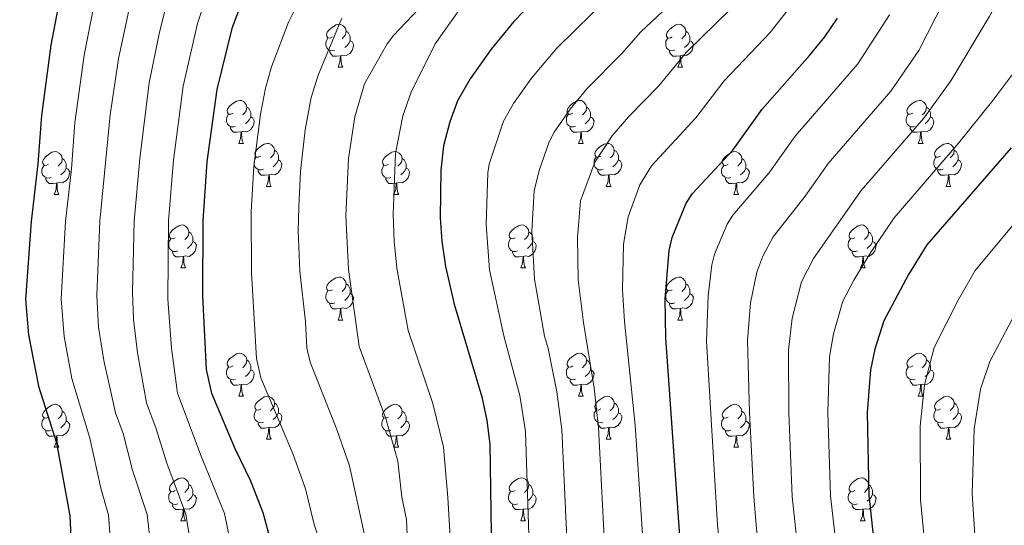
# Model space of a CAD drawing. Extents: x 595605 to 600103, y 786755 to 789789.
# Drawn here: x 599241 to 599470, y 787408 to 787526 of the extents above; entities that cross this region are included whole.
import ezdxf

# ---------------------------------------------------------------- set-up
doc = ezdxf.new("R2010")
doc.units = 0
doc.header["$MEASUREMENT"] = 0
for name, color, linetype in [('Nivel 36', 7, 'Continuous'), ('Nivel 4', 7, 'Continuous'), ('Nivel 5', 7, 'Continuous'), ('Nivel 61', 7, 'Continuous'), ('Nivel 63', 7, 'Continuous')]:
    doc.layers.add(name, color=color, linetype=linetype)

msp = doc.modelspace()

# ---------------------------------------------------------------- linework, layer by layer
at = {"layer": 'Nivel 36', "color": 92, "linetype": 'Continuous', "lineweight": 0, "flags": 128}
for points in [[(599313.605, 787521.505), (599313.075, 787521.24), (599312.545, 787521.295), (599312.28, 787521.665), (599312.225, 787522.09), (599312.385, 787522.61), (599312.865, 787523.205), (599313.5, 787523.735), (599314.4, 787524.32), (599315.145, 787524.48), (599315.57, 787524.425), (599316.1, 787524.11), (599316.63, 787523.525), (599316.79, 787522.885), (599316.68, 787522.035), (599316.255, 787521.505), (599315.835, 787521.08)], [(599392.932, 787521.505), (599392.402, 787521.24), (599391.872, 787521.295), (599391.607, 787521.665), (599391.552, 787522.09), (599391.712, 787522.61), (599392.192, 787523.205), (599392.827, 787523.735), (599393.727, 787524.32), (599394.472, 787524.48), (599394.897, 787524.425), (599395.427, 787524.11), (599395.957, 787523.525), (599396.117, 787522.885), (599396.007, 787522.035), (599395.582, 787521.505), (599395.162, 787521.08)], [(599314.19, 787518.425), (599313.765, 787518.265), (599313.18, 787518.325), (599312.705, 787518.535), (599312.28, 787518.96), (599312.065, 787519.545), (599312.065, 787519.965), (599312.12, 787520.55), (599312.545, 787521.24)], [(599316.79, 787522.885), (599317.265, 787522.57), (599317.58, 787521.93), (599317.74, 787521.61), (599317.74, 787521.03), (599317.74, 787520.605), (599317.37, 787519.915), (599316.95, 787519.435), (599316.47, 787519.015)], [(599393.517, 787518.425), (599393.092, 787518.265), (599392.507, 787518.325), (599392.032, 787518.535), (599391.607, 787518.96), (599391.392, 787519.545), (599391.392, 787519.965), (599391.447, 787520.55), (599391.872, 787521.24)], [(599396.117, 787522.885), (599396.592, 787522.57), (599396.907, 787521.93), (599397.067, 787521.61), (599397.067, 787521.03), (599397.067, 787520.605), (599396.697, 787519.915), (599396.277, 787519.435), (599395.797, 787519.015)], [(599317.74, 787520.605), (599318.195, 787520.355), (599318.54, 787519.74), (599318.43, 787519.015), (599318.22, 787518.375), (599317.635, 787517.635), (599316.84, 787517.155), (599315.99, 787517.26), (599315.56, 787517.13)], [(599397.067, 787520.605), (599397.522, 787520.355), (599397.867, 787519.74), (599397.757, 787519.015), (599397.547, 787518.375), (599396.962, 787517.635), (599396.167, 787517.155), (599395.317, 787517.26), (599394.887, 787517.13)], [(599315.45, 787517.13), (599314.56, 787517.045), (599313.715, 787517.045), (599313.29, 787517.475), (599312.97, 787517.95), (599312.97, 787518.265)], [(599314.905, 787514.445), (599315.34, 787515.605), (599315.45, 787517.13), (599315.56, 787517.13), (599315.595, 787516.545), (599315.63, 787515.86), (599315.7, 787515.245), (599315.815, 787514.845), (599316.03, 787514.445)], [(599394.777, 787517.13), (599393.887, 787517.045), (599393.042, 787517.045), (599392.617, 787517.475), (599392.297, 787517.95), (599392.297, 787518.265)], [(599394.232, 787514.445), (599394.667, 787515.605), (599394.777, 787517.13), (599394.887, 787517.13), (599394.922, 787516.545), (599394.957, 787515.86), (599395.027, 787515.245), (599395.142, 787514.845), (599395.357, 787514.445)], [(599314.905, 787514.445), (599316.03, 787514.445)], [(599394.232, 787514.445), (599395.357, 787514.445)], [(599290.417, 787503.736), (599289.887, 787503.471), (599289.357, 787503.526), (599289.092, 787503.896), (599289.037, 787504.321), (599289.197, 787504.841), (599289.677, 787505.436), (599290.312, 787505.966), (599291.212, 787506.551), (599291.957, 787506.711), (599292.382, 787506.656), (599292.912, 787506.341), (599293.442, 787505.756), (599293.602, 787505.116), (599293.492, 787504.266), (599293.067, 787503.736), (599292.647, 787503.311)], [(599293.602, 787505.116), (599294.077, 787504.801), (599294.392, 787504.161), (599294.552, 787503.841), (599294.552, 787503.261), (599294.552, 787502.836), (599294.182, 787502.146), (599293.762, 787501.666), (599293.282, 787501.246)], [(599369.744, 787503.736), (599369.214, 787503.471), (599368.684, 787503.526), (599368.419, 787503.896), (599368.364, 787504.321), (599368.524, 787504.841), (599369.004, 787505.436), (599369.639, 787505.966), (599370.539, 787506.551), (599371.284, 787506.711), (599371.709, 787506.656), (599372.239, 787506.341), (599372.769, 787505.756), (599372.929, 787505.116), (599372.819, 787504.266), (599372.394, 787503.736), (599371.974, 787503.311)], [(599372.929, 787505.116), (599373.404, 787504.801), (599373.719, 787504.161), (599373.879, 787503.841), (599373.879, 787503.261), (599373.879, 787502.836), (599373.509, 787502.146), (599373.089, 787501.666), (599372.609, 787501.246)], [(599449.071, 787503.736), (599448.541, 787503.471), (599448.011, 787503.526), (599447.746, 787503.896), (599447.691, 787504.321), (599447.851, 787504.841), (599448.331, 787505.436), (599448.966, 787505.966), (599449.866, 787506.551), (599450.611, 787506.711), (599451.036, 787506.656), (599451.566, 787506.341), (599452.096, 787505.756), (599452.256, 787505.116), (599452.146, 787504.266), (599451.721, 787503.736), (599451.301, 787503.311)], [(599452.256, 787505.116), (599452.731, 787504.801), (599453.046, 787504.161), (599453.206, 787503.841), (599453.206, 787503.261), (599453.206, 787502.836), (599452.836, 787502.146), (599452.416, 787501.666), (599451.936, 787501.246)], [(599291.002, 787500.656), (599290.577, 787500.496), (599289.992, 787500.556), (599289.517, 787500.766), (599289.092, 787501.191), (599288.877, 787501.776), (599288.877, 787502.196), (599288.932, 787502.781), (599289.357, 787503.471)], [(599294.552, 787502.836), (599295.007, 787502.586), (599295.352, 787501.971), (599295.242, 787501.246), (599295.032, 787500.606), (599294.447, 787499.866), (599293.652, 787499.386), (599292.802, 787499.491), (599292.372, 787499.361)], [(599370.329, 787500.656), (599369.904, 787500.496), (599369.319, 787500.556), (599368.844, 787500.766), (599368.419, 787501.191), (599368.204, 787501.776), (599368.204, 787502.196), (599368.259, 787502.781), (599368.684, 787503.471)], [(599373.879, 787502.836), (599374.334, 787502.586), (599374.679, 787501.971), (599374.569, 787501.246), (599374.359, 787500.606), (599373.774, 787499.866), (599372.979, 787499.386), (599372.129, 787499.491), (599371.699, 787499.361)], [(599449.656, 787500.656), (599449.231, 787500.496), (599448.646, 787500.556), (599448.171, 787500.766), (599447.746, 787501.191), (599447.531, 787501.776), (599447.531, 787502.196), (599447.586, 787502.781), (599448.011, 787503.471)], [(599453.206, 787502.836), (599453.661, 787502.586), (599454.006, 787501.971), (599453.896, 787501.246), (599453.686, 787500.606), (599453.101, 787499.866), (599452.306, 787499.386), (599451.456, 787499.491), (599451.026, 787499.361)], [(599292.262, 787499.361), (599291.372, 787499.276), (599290.527, 787499.276), (599290.102, 787499.706), (599289.782, 787500.181), (599289.782, 787500.496)], [(599371.589, 787499.361), (599370.699, 787499.276), (599369.854, 787499.276), (599369.429, 787499.706), (599369.109, 787500.181), (599369.109, 787500.496)], [(599450.916, 787499.361), (599450.026, 787499.276), (599449.181, 787499.276), (599448.756, 787499.706), (599448.436, 787500.181), (599448.436, 787500.496)], [(599291.717, 787496.676), (599292.152, 787497.836), (599292.262, 787499.361), (599292.372, 787499.361), (599292.407, 787498.776), (599292.442, 787498.091), (599292.512, 787497.476), (599292.627, 787497.076), (599292.842, 787496.676)], [(599371.044, 787496.676), (599371.479, 787497.836), (599371.589, 787499.361), (599371.699, 787499.361), (599371.734, 787498.776), (599371.769, 787498.091), (599371.839, 787497.476), (599371.954, 787497.076), (599372.169, 787496.676)], [(599450.371, 787496.676), (599450.806, 787497.836), (599450.916, 787499.361), (599451.026, 787499.361), (599451.061, 787498.776), (599451.096, 787498.091), (599451.166, 787497.476), (599451.281, 787497.076), (599451.496, 787496.676)], [(599291.717, 787496.676), (599292.842, 787496.676)], [(599296.892, 787493.701), (599296.362, 787493.436), (599295.832, 787493.491), (599295.567, 787493.861), (599295.512, 787494.286), (599295.672, 787494.806), (599296.152, 787495.401), (599296.787, 787495.931), (599297.687, 787496.516), (599298.432, 787496.676), (599298.857, 787496.621), (599299.387, 787496.306), (599299.917, 787495.721), (599300.077, 787495.081), (599299.967, 787494.231), (599299.542, 787493.701), (599299.122, 787493.276)], [(599371.044, 787496.676), (599372.169, 787496.676)], [(599376.219, 787493.701), (599375.689, 787493.436), (599375.159, 787493.491), (599374.894, 787493.861), (599374.839, 787494.286), (599374.999, 787494.806), (599375.479, 787495.401), (599376.114, 787495.931), (599377.014, 787496.516), (599377.759, 787496.676), (599378.184, 787496.621), (599378.714, 787496.306), (599379.244, 787495.721), (599379.404, 787495.081), (599379.294, 787494.231), (599378.869, 787493.701), (599378.449, 787493.276)], [(599450.371, 787496.676), (599451.496, 787496.676)], [(599455.546, 787493.701), (599455.016, 787493.436), (599454.486, 787493.491), (599454.221, 787493.861), (599454.166, 787494.286), (599454.326, 787494.806), (599454.806, 787495.401), (599455.441, 787495.931), (599456.341, 787496.516), (599457.086, 787496.676), (599457.511, 787496.621), (599458.041, 787496.306), (599458.571, 787495.721), (599458.731, 787495.081), (599458.621, 787494.231), (599458.196, 787493.701), (599457.776, 787493.276)], [(599247.337, 787491.796), (599246.807, 787491.531), (599246.277, 787491.586), (599246.012, 787491.956), (599245.957, 787492.381), (599246.117, 787492.901), (599246.597, 787493.496), (599247.232, 787494.026), (599248.132, 787494.611), (599248.877, 787494.771), (599249.302, 787494.716), (599249.832, 787494.401), (599250.362, 787493.816), (599250.522, 787493.176), (599250.412, 787492.326), (599249.987, 787491.796), (599249.567, 787491.371)], [(599297.477, 787490.621), (599297.052, 787490.461), (599296.467, 787490.521), (599295.992, 787490.731), (599295.567, 787491.156), (599295.352, 787491.741), (599295.352, 787492.161), (599295.407, 787492.746), (599295.832, 787493.436)], [(599300.077, 787495.081), (599300.552, 787494.766), (599300.867, 787494.126), (599301.027, 787493.806), (599301.027, 787493.226), (599301.027, 787492.801), (599300.657, 787492.111), (599300.237, 787491.631), (599299.757, 787491.211)], [(599326.664, 787491.796), (599326.134, 787491.531), (599325.604, 787491.586), (599325.339, 787491.956), (599325.284, 787492.381), (599325.444, 787492.901), (599325.924, 787493.496), (599326.559, 787494.026), (599327.459, 787494.611), (599328.204, 787494.771), (599328.629, 787494.716), (599329.159, 787494.401), (599329.689, 787493.816), (599329.849, 787493.176), (599329.739, 787492.326), (599329.314, 787491.796), (599328.894, 787491.371)], [(599376.804, 787490.621), (599376.379, 787490.461), (599375.794, 787490.521), (599375.319, 787490.731), (599374.894, 787491.156), (599374.679, 787491.741), (599374.679, 787492.161), (599374.734, 787492.746), (599375.159, 787493.436)], [(599379.404, 787495.081), (599379.879, 787494.766), (599380.194, 787494.126), (599380.354, 787493.806), (599380.354, 787493.226), (599380.354, 787492.801), (599379.984, 787492.111), (599379.564, 787491.631), (599379.084, 787491.211)], [(599405.991, 787491.796), (599405.461, 787491.531), (599404.931, 787491.586), (599404.666, 787491.956), (599404.611, 787492.381), (599404.771, 787492.901), (599405.251, 787493.496), (599405.886, 787494.026), (599406.786, 787494.611), (599407.531, 787494.771), (599407.956, 787494.716), (599408.486, 787494.401), (599409.016, 787493.816), (599409.176, 787493.176), (599409.066, 787492.326), (599408.641, 787491.796), (599408.221, 787491.371)], [(599456.131, 787490.621), (599455.706, 787490.461), (599455.121, 787490.521), (599454.646, 787490.731), (599454.221, 787491.156), (599454.006, 787491.741), (599454.006, 787492.161), (599454.061, 787492.746), (599454.486, 787493.436)], [(599458.731, 787495.081), (599459.206, 787494.766), (599459.521, 787494.126), (599459.681, 787493.806), (599459.681, 787493.226), (599459.681, 787492.801), (599459.311, 787492.111), (599458.891, 787491.631), (599458.411, 787491.211)], [(599247.922, 787488.716), (599247.497, 787488.556), (599246.912, 787488.616), (599246.437, 787488.826), (599246.012, 787489.251), (599245.797, 787489.836), (599245.797, 787490.256), (599245.852, 787490.841), (599246.277, 787491.531)], [(599251.472, 787490.896), (599251.927, 787490.646), (599252.272, 787490.031), (599252.162, 787489.306), (599251.952, 787488.666), (599251.367, 787487.926), (599250.572, 787487.446), (599249.722, 787487.551), (599249.292, 787487.421)], [(599250.522, 787493.176), (599250.997, 787492.861), (599251.312, 787492.221), (599251.472, 787491.901), (599251.472, 787491.321), (599251.472, 787490.896), (599251.102, 787490.206), (599250.682, 787489.726), (599250.202, 787489.306)], [(599301.027, 787492.801), (599301.482, 787492.551), (599301.827, 787491.936), (599301.717, 787491.211), (599301.507, 787490.571), (599300.922, 787489.831), (599300.127, 787489.351), (599299.277, 787489.456), (599298.847, 787489.326)], [(599327.249, 787488.716), (599326.824, 787488.556), (599326.239, 787488.616), (599325.764, 787488.826), (599325.339, 787489.251), (599325.124, 787489.836), (599325.124, 787490.256), (599325.179, 787490.841), (599325.604, 787491.531)], [(599330.799, 787490.896), (599331.254, 787490.646), (599331.599, 787490.031), (599331.489, 787489.306), (599331.279, 787488.666), (599330.694, 787487.926), (599329.899, 787487.446), (599329.049, 787487.551), (599328.619, 787487.421)], [(599329.849, 787493.176), (599330.324, 787492.861), (599330.639, 787492.221), (599330.799, 787491.901), (599330.799, 787491.321), (599330.799, 787490.896), (599330.429, 787490.206), (599330.009, 787489.726), (599329.529, 787489.306)], [(599380.354, 787492.801), (599380.809, 787492.551), (599381.154, 787491.936), (599381.044, 787491.211), (599380.834, 787490.571), (599380.249, 787489.831), (599379.454, 787489.351), (599378.604, 787489.456), (599378.174, 787489.326)], [(599406.576, 787488.716), (599406.151, 787488.556), (599405.566, 787488.616), (599405.091, 787488.826), (599404.666, 787489.251), (599404.451, 787489.836), (599404.451, 787490.256), (599404.506, 787490.841), (599404.931, 787491.531)], [(599410.126, 787490.896), (599410.581, 787490.646), (599410.926, 787490.031), (599410.816, 787489.306), (599410.606, 787488.666), (599410.021, 787487.926), (599409.226, 787487.446), (599408.376, 787487.551), (599407.946, 787487.421)], [(599409.176, 787493.176), (599409.651, 787492.861), (599409.966, 787492.221), (599410.126, 787491.901), (599410.126, 787491.321), (599410.126, 787490.896), (599409.756, 787490.206), (599409.336, 787489.726), (599408.856, 787489.306)], [(599459.681, 787492.801), (599460.136, 787492.551), (599460.481, 787491.936), (599460.371, 787491.211), (599460.161, 787490.571), (599459.576, 787489.831), (599458.781, 787489.351), (599457.931, 787489.456), (599457.501, 787489.326)], [(599298.737, 787489.326), (599297.847, 787489.241), (599297.002, 787489.241), (599296.577, 787489.671), (599296.257, 787490.146), (599296.257, 787490.461)], [(599298.192, 787486.641), (599298.627, 787487.801), (599298.737, 787489.326), (599298.847, 787489.326), (599298.882, 787488.741), (599298.917, 787488.056), (599298.987, 787487.441), (599299.102, 787487.041), (599299.317, 787486.641)], [(599378.064, 787489.326), (599377.174, 787489.241), (599376.329, 787489.241), (599375.904, 787489.671), (599375.584, 787490.146), (599375.584, 787490.461)], [(599377.519, 787486.641), (599377.954, 787487.801), (599378.064, 787489.326), (599378.174, 787489.326), (599378.209, 787488.741), (599378.244, 787488.056), (599378.314, 787487.441), (599378.429, 787487.041), (599378.644, 787486.641)], [(599457.391, 787489.326), (599456.501, 787489.241), (599455.656, 787489.241), (599455.231, 787489.671), (599454.911, 787490.146), (599454.911, 787490.461)], [(599456.846, 787486.641), (599457.281, 787487.801), (599457.391, 787489.326), (599457.501, 787489.326), (599457.536, 787488.741), (599457.571, 787488.056), (599457.641, 787487.441), (599457.756, 787487.041), (599457.971, 787486.641)], [(599249.182, 787487.421), (599248.292, 787487.336), (599247.447, 787487.336), (599247.022, 787487.766), (599246.702, 787488.241), (599246.702, 787488.556)], [(599248.637, 787484.736), (599249.072, 787485.896), (599249.182, 787487.421), (599249.292, 787487.421), (599249.327, 787486.836), (599249.362, 787486.151), (599249.432, 787485.536), (599249.547, 787485.136), (599249.762, 787484.736)], [(599298.192, 787486.641), (599299.317, 787486.641)], [(599328.509, 787487.421), (599327.619, 787487.336), (599326.774, 787487.336), (599326.349, 787487.766), (599326.029, 787488.241), (599326.029, 787488.556)], [(599327.964, 787484.736), (599328.399, 787485.896), (599328.509, 787487.421), (599328.619, 787487.421), (599328.654, 787486.836), (599328.689, 787486.151), (599328.759, 787485.536), (599328.874, 787485.136), (599329.089, 787484.736)], [(599377.519, 787486.641), (599378.644, 787486.641)], [(599407.836, 787487.421), (599406.946, 787487.336), (599406.101, 787487.336), (599405.676, 787487.766), (599405.356, 787488.241), (599405.356, 787488.556)], [(599407.291, 787484.736), (599407.726, 787485.896), (599407.836, 787487.421), (599407.946, 787487.421), (599407.981, 787486.836), (599408.016, 787486.151), (599408.086, 787485.536), (599408.201, 787485.136), (599408.416, 787484.736)], [(599456.846, 787486.641), (599457.971, 787486.641)], [(599248.637, 787484.736), (599249.762, 787484.736)], [(599327.964, 787484.736), (599329.089, 787484.736)], [(599407.291, 787484.736), (599408.416, 787484.736)], [(599276.914, 787474.653), (599276.384, 787474.388), (599275.854, 787474.443), (599275.589, 787474.813), (599275.534, 787475.238), (599275.694, 787475.758), (599276.174, 787476.353), (599276.809, 787476.883), (599277.709, 787477.468), (599278.454, 787477.628), (599278.879, 787477.573), (599279.409, 787477.258), (599279.939, 787476.673), (599280.099, 787476.033), (599279.989, 787475.183), (599279.564, 787474.653), (599279.144, 787474.228)], [(599356.241, 787474.653), (599355.711, 787474.388), (599355.181, 787474.443), (599354.916, 787474.813), (599354.861, 787475.238), (599355.021, 787475.758), (599355.501, 787476.353), (599356.136, 787476.883), (599357.036, 787477.468), (599357.781, 787477.628), (599358.206, 787477.573), (599358.736, 787477.258), (599359.266, 787476.673), (599359.426, 787476.033), (599359.316, 787475.183), (599358.891, 787474.653), (599358.471, 787474.228)], [(599435.568, 787474.653), (599435.038, 787474.388), (599434.508, 787474.443), (599434.243, 787474.813), (599434.188, 787475.238), (599434.348, 787475.758), (599434.828, 787476.353), (599435.463, 787476.883), (599436.363, 787477.468), (599437.108, 787477.628), (599437.533, 787477.573), (599438.063, 787477.258), (599438.593, 787476.673), (599438.753, 787476.033), (599438.643, 787475.183), (599438.218, 787474.653), (599437.798, 787474.228)], [(599280.099, 787476.033), (599280.574, 787475.718), (599280.889, 787475.078), (599281.049, 787474.758), (599281.049, 787474.178), (599281.049, 787473.753), (599280.679, 787473.063), (599280.259, 787472.583), (599279.779, 787472.163)], [(599359.426, 787476.033), (599359.901, 787475.718), (599360.216, 787475.078), (599360.376, 787474.758), (599360.376, 787474.178), (599360.376, 787473.753), (599360.006, 787473.063), (599359.586, 787472.583), (599359.106, 787472.163)], [(599438.753, 787476.033), (599439.228, 787475.718), (599439.543, 787475.078), (599439.703, 787474.758), (599439.703, 787474.178), (599439.703, 787473.753), (599439.333, 787473.063), (599438.913, 787472.583), (599438.433, 787472.163)], [(599277.499, 787471.573), (599277.074, 787471.413), (599276.489, 787471.473), (599276.014, 787471.683), (599275.589, 787472.108), (599275.374, 787472.693), (599275.374, 787473.113), (599275.429, 787473.698), (599275.854, 787474.388)], [(599281.049, 787473.753), (599281.504, 787473.503), (599281.849, 787472.888), (599281.739, 787472.163), (599281.529, 787471.523), (599280.944, 787470.783), (599280.149, 787470.303), (599279.299, 787470.408), (599278.869, 787470.278)], [(599356.826, 787471.573), (599356.401, 787471.413), (599355.816, 787471.473), (599355.341, 787471.683), (599354.916, 787472.108), (599354.701, 787472.693), (599354.701, 787473.113), (599354.756, 787473.698), (599355.181, 787474.388)], [(599360.376, 787473.753), (599360.831, 787473.503), (599361.176, 787472.888), (599361.066, 787472.163), (599360.856, 787471.523), (599360.271, 787470.783), (599359.476, 787470.303), (599358.626, 787470.408), (599358.196, 787470.278)], [(599436.153, 787471.573), (599435.728, 787471.413), (599435.143, 787471.473), (599434.668, 787471.683), (599434.243, 787472.108), (599434.028, 787472.693), (599434.028, 787473.113), (599434.083, 787473.698), (599434.508, 787474.388)], [(599439.703, 787473.753), (599440.158, 787473.503), (599440.503, 787472.888), (599440.393, 787472.163), (599440.183, 787471.523), (599439.598, 787470.783), (599438.803, 787470.303), (599437.953, 787470.408), (599437.523, 787470.278)], [(599278.759, 787470.278), (599277.869, 787470.193), (599277.024, 787470.193), (599276.599, 787470.623), (599276.279, 787471.098), (599276.279, 787471.413)], [(599278.214, 787467.593), (599278.649, 787468.753), (599278.759, 787470.278), (599278.869, 787470.278), (599278.904, 787469.693), (599278.939, 787469.008), (599279.009, 787468.393), (599279.124, 787467.993), (599279.339, 787467.593)], [(599358.086, 787470.278), (599357.196, 787470.193), (599356.351, 787470.193), (599355.926, 787470.623), (599355.606, 787471.098), (599355.606, 787471.413)], [(599357.541, 787467.593), (599357.976, 787468.753), (599358.086, 787470.278), (599358.196, 787470.278), (599358.231, 787469.693), (599358.266, 787469.008), (599358.336, 787468.393), (599358.451, 787467.993), (599358.666, 787467.593)], [(599437.413, 787470.278), (599436.523, 787470.193), (599435.678, 787470.193), (599435.253, 787470.623), (599434.933, 787471.098), (599434.933, 787471.413)], [(599436.868, 787467.593), (599437.303, 787468.753), (599437.413, 787470.278), (599437.523, 787470.278), (599437.558, 787469.693), (599437.593, 787469.008), (599437.663, 787468.393), (599437.778, 787467.993), (599437.993, 787467.593)], [(599278.214, 787467.593), (599279.339, 787467.593)], [(599357.541, 787467.593), (599358.666, 787467.593)], [(599436.868, 787467.593), (599437.993, 787467.593)], [(599313.605, 787462.513), (599313.075, 787462.248), (599312.545, 787462.303), (599312.28, 787462.673), (599312.225, 787463.098), (599312.385, 787463.618), (599312.865, 787464.213), (599313.5, 787464.743), (599314.4, 787465.328), (599315.145, 787465.488), (599315.57, 787465.433), (599316.1, 787465.118), (599316.63, 787464.533), (599316.79, 787463.893), (599316.68, 787463.043), (599316.255, 787462.513), (599315.835, 787462.088)], [(599316.79, 787463.893), (599317.265, 787463.578), (599317.58, 787462.938), (599317.74, 787462.618), (599317.74, 787462.038), (599317.74, 787461.613), (599317.37, 787460.923), (599316.95, 787460.443), (599316.47, 787460.023)], [(599392.932, 787462.513), (599392.402, 787462.248), (599391.872, 787462.303), (599391.607, 787462.673), (599391.552, 787463.098), (599391.712, 787463.618), (599392.192, 787464.213), (599392.827, 787464.743), (599393.727, 787465.328), (599394.472, 787465.488), (599394.897, 787465.433), (599395.427, 787465.118), (599395.957, 787464.533), (599396.117, 787463.893), (599396.007, 787463.043), (599395.582, 787462.513), (599395.162, 787462.088)], [(599396.117, 787463.893), (599396.592, 787463.578), (599396.907, 787462.938), (599397.067, 787462.618), (599397.067, 787462.038), (599397.067, 787461.613), (599396.697, 787460.923), (599396.277, 787460.443), (599395.797, 787460.023)], [(599314.19, 787459.433), (599313.765, 787459.273), (599313.18, 787459.333), (599312.705, 787459.543), (599312.28, 787459.968), (599312.065, 787460.553), (599312.065, 787460.973), (599312.12, 787461.558), (599312.545, 787462.248)], [(599317.74, 787461.613), (599318.195, 787461.363), (599318.54, 787460.748), (599318.43, 787460.023), (599318.22, 787459.383), (599317.635, 787458.643), (599316.84, 787458.163), (599315.99, 787458.268), (599315.56, 787458.138)], [(599393.517, 787459.433), (599393.092, 787459.273), (599392.507, 787459.333), (599392.032, 787459.543), (599391.607, 787459.968), (599391.392, 787460.553), (599391.392, 787460.973), (599391.447, 787461.558), (599391.872, 787462.248)], [(599397.067, 787461.613), (599397.522, 787461.363), (599397.867, 787460.748), (599397.757, 787460.023), (599397.547, 787459.383), (599396.962, 787458.643), (599396.167, 787458.163), (599395.317, 787458.268), (599394.887, 787458.138)], [(599315.45, 787458.138), (599314.56, 787458.053), (599313.715, 787458.053), (599313.29, 787458.483), (599312.97, 787458.958), (599312.97, 787459.273)], [(599394.777, 787458.138), (599393.887, 787458.053), (599393.042, 787458.053), (599392.617, 787458.483), (599392.297, 787458.958), (599392.297, 787459.273)], [(599314.905, 787455.453), (599315.34, 787456.613), (599315.45, 787458.138), (599315.56, 787458.138), (599315.595, 787457.553), (599315.63, 787456.868), (599315.7, 787456.253), (599315.815, 787455.853), (599316.03, 787455.453)], [(599394.232, 787455.453), (599394.667, 787456.613), (599394.777, 787458.138), (599394.887, 787458.138), (599394.922, 787457.553), (599394.957, 787456.868), (599395.027, 787456.253), (599395.142, 787455.853), (599395.357, 787455.453)], [(599314.905, 787455.453), (599316.03, 787455.453)], [(599394.232, 787455.453), (599395.357, 787455.453)], [(599290.417, 787444.744), (599289.887, 787444.479), (599289.357, 787444.534), (599289.092, 787444.904), (599289.037, 787445.329), (599289.197, 787445.849), (599289.677, 787446.444), (599290.312, 787446.974), (599291.212, 787447.559), (599291.957, 787447.719), (599292.382, 787447.664), (599292.912, 787447.349), (599293.442, 787446.764), (599293.602, 787446.124), (599293.492, 787445.274), (599293.067, 787444.744), (599292.647, 787444.319)], [(599369.744, 787444.744), (599369.214, 787444.479), (599368.684, 787444.534), (599368.419, 787444.904), (599368.364, 787445.329), (599368.524, 787445.849), (599369.004, 787446.444), (599369.639, 787446.974), (599370.539, 787447.559), (599371.284, 787447.719), (599371.709, 787447.664), (599372.239, 787447.349), (599372.769, 787446.764), (599372.929, 787446.124), (599372.819, 787445.274), (599372.394, 787444.744), (599371.974, 787444.319)], [(599449.071, 787444.744), (599448.541, 787444.479), (599448.011, 787444.534), (599447.746, 787444.904), (599447.691, 787445.329), (599447.851, 787445.849), (599448.331, 787446.444), (599448.966, 787446.974), (599449.866, 787447.559), (599450.611, 787447.719), (599451.036, 787447.664), (599451.566, 787447.349), (599452.096, 787446.764), (599452.256, 787446.124), (599452.146, 787445.274), (599451.721, 787444.744), (599451.301, 787444.319)], [(599293.602, 787446.124), (599294.077, 787445.809), (599294.392, 787445.169), (599294.552, 787444.849), (599294.552, 787444.269), (599294.552, 787443.844), (599294.182, 787443.154), (599293.762, 787442.674), (599293.282, 787442.254)], [(599372.929, 787446.124), (599373.404, 787445.809), (599373.719, 787445.169), (599373.879, 787444.849), (599373.879, 787444.269), (599373.879, 787443.844), (599373.509, 787443.154), (599373.089, 787442.674), (599372.609, 787442.254)], [(599452.256, 787446.124), (599452.731, 787445.809), (599453.046, 787445.169), (599453.206, 787444.849), (599453.206, 787444.269), (599453.206, 787443.844), (599452.836, 787443.154), (599452.416, 787442.674), (599451.936, 787442.254)], [(599291.002, 787441.664), (599290.577, 787441.504), (599289.992, 787441.564), (599289.517, 787441.774), (599289.092, 787442.199), (599288.877, 787442.784), (599288.877, 787443.204), (599288.932, 787443.789), (599289.357, 787444.479)], [(599294.552, 787443.844), (599295.007, 787443.594), (599295.352, 787442.979), (599295.242, 787442.254), (599295.032, 787441.614), (599294.447, 787440.874), (599293.652, 787440.394), (599292.802, 787440.499), (599292.372, 787440.369)], [(599370.329, 787441.664), (599369.904, 787441.504), (599369.319, 787441.564), (599368.844, 787441.774), (599368.419, 787442.199), (599368.204, 787442.784), (599368.204, 787443.204), (599368.259, 787443.789), (599368.684, 787444.479)], [(599373.879, 787443.844), (599374.334, 787443.594), (599374.679, 787442.979), (599374.569, 787442.254), (599374.359, 787441.614), (599373.774, 787440.874), (599372.979, 787440.394), (599372.129, 787440.499), (599371.699, 787440.369)], [(599449.656, 787441.664), (599449.231, 787441.504), (599448.646, 787441.564), (599448.171, 787441.774), (599447.746, 787442.199), (599447.531, 787442.784), (599447.531, 787443.204), (599447.586, 787443.789), (599448.011, 787444.479)], [(599453.206, 787443.844), (599453.661, 787443.594), (599454.006, 787442.979), (599453.896, 787442.254), (599453.686, 787441.614), (599453.101, 787440.874), (599452.306, 787440.394), (599451.456, 787440.499), (599451.026, 787440.369)], [(599292.262, 787440.369), (599291.372, 787440.284), (599290.527, 787440.284), (599290.102, 787440.714), (599289.782, 787441.189), (599289.782, 787441.504)], [(599291.717, 787437.684), (599292.152, 787438.844), (599292.262, 787440.369), (599292.372, 787440.369), (599292.407, 787439.784), (599292.442, 787439.099), (599292.512, 787438.484), (599292.627, 787438.084), (599292.842, 787437.684)], [(599371.589, 787440.369), (599370.699, 787440.284), (599369.854, 787440.284), (599369.429, 787440.714), (599369.109, 787441.189), (599369.109, 787441.504)], [(599371.044, 787437.684), (599371.479, 787438.844), (599371.589, 787440.369), (599371.699, 787440.369), (599371.734, 787439.784), (599371.769, 787439.099), (599371.839, 787438.484), (599371.954, 787438.084), (599372.169, 787437.684)], [(599450.916, 787440.369), (599450.026, 787440.284), (599449.181, 787440.284), (599448.756, 787440.714), (599448.436, 787441.189), (599448.436, 787441.504)], [(599450.371, 787437.684), (599450.806, 787438.844), (599450.916, 787440.369), (599451.026, 787440.369), (599451.061, 787439.784), (599451.096, 787439.099), (599451.166, 787438.484), (599451.281, 787438.084), (599451.496, 787437.684)], [(599247.337, 787432.804), (599246.807, 787432.539), (599246.277, 787432.594), (599246.012, 787432.964), (599245.957, 787433.389), (599246.117, 787433.909), (599246.597, 787434.504), (599247.232, 787435.034), (599248.132, 787435.619), (599248.877, 787435.779), (599249.302, 787435.724), (599249.832, 787435.409), (599250.362, 787434.824), (599250.522, 787434.184), (599250.412, 787433.334), (599249.987, 787432.804), (599249.567, 787432.379)], [(599291.717, 787437.684), (599292.842, 787437.684)], [(599296.892, 787434.709), (599296.362, 787434.444), (599295.832, 787434.499), (599295.567, 787434.869), (599295.512, 787435.294), (599295.672, 787435.814), (599296.152, 787436.409), (599296.787, 787436.939), (599297.687, 787437.524), (599298.432, 787437.684), (599298.857, 787437.629), (599299.387, 787437.314), (599299.917, 787436.729), (599300.077, 787436.089), (599299.967, 787435.239), (599299.542, 787434.709), (599299.122, 787434.284)], [(599300.077, 787436.089), (599300.552, 787435.774), (599300.867, 787435.134), (599301.027, 787434.814), (599301.027, 787434.234), (599301.027, 787433.809), (599300.657, 787433.119), (599300.237, 787432.639), (599299.757, 787432.219)], [(599326.664, 787432.804), (599326.134, 787432.539), (599325.604, 787432.594), (599325.339, 787432.964), (599325.284, 787433.389), (599325.444, 787433.909), (599325.924, 787434.504), (599326.559, 787435.034), (599327.459, 787435.619), (599328.204, 787435.779), (599328.629, 787435.724), (599329.159, 787435.409), (599329.689, 787434.824), (599329.849, 787434.184), (599329.739, 787433.334), (599329.314, 787432.804), (599328.894, 787432.379)], [(599371.044, 787437.684), (599372.169, 787437.684)], [(599376.219, 787434.709), (599375.689, 787434.444), (599375.159, 787434.499), (599374.894, 787434.869), (599374.839, 787435.294), (599374.999, 787435.814), (599375.479, 787436.409), (599376.114, 787436.939), (599377.014, 787437.524), (599377.759, 787437.684), (599378.184, 787437.629), (599378.714, 787437.314), (599379.244, 787436.729), (599379.404, 787436.089), (599379.294, 787435.239), (599378.869, 787434.709), (599378.449, 787434.284)], [(599379.404, 787436.089), (599379.879, 787435.774), (599380.194, 787435.134), (599380.354, 787434.814), (599380.354, 787434.234), (599380.354, 787433.809), (599379.984, 787433.119), (599379.564, 787432.639), (599379.084, 787432.219)], [(599405.991, 787432.804), (599405.461, 787432.539), (599404.931, 787432.594), (599404.666, 787432.964), (599404.611, 787433.389), (599404.771, 787433.909), (599405.251, 787434.504), (599405.886, 787435.034), (599406.786, 787435.619), (599407.531, 787435.779), (599407.956, 787435.724), (599408.486, 787435.409), (599409.016, 787434.824), (599409.176, 787434.184), (599409.066, 787433.334), (599408.641, 787432.804), (599408.221, 787432.379)], [(599450.371, 787437.684), (599451.496, 787437.684)], [(599455.546, 787434.709), (599455.016, 787434.444), (599454.486, 787434.499), (599454.221, 787434.869), (599454.166, 787435.294), (599454.326, 787435.814), (599454.806, 787436.409), (599455.441, 787436.939), (599456.341, 787437.524), (599457.086, 787437.684), (599457.511, 787437.629), (599458.041, 787437.314), (599458.571, 787436.729), (599458.731, 787436.089), (599458.621, 787435.239), (599458.196, 787434.709), (599457.776, 787434.284)], [(599458.731, 787436.089), (599459.206, 787435.774), (599459.521, 787435.134), (599459.681, 787434.814), (599459.681, 787434.234), (599459.681, 787433.809), (599459.311, 787433.119), (599458.891, 787432.639), (599458.411, 787432.219)], [(599250.522, 787434.184), (599250.997, 787433.869), (599251.312, 787433.229), (599251.472, 787432.909), (599251.472, 787432.329), (599251.472, 787431.904), (599251.102, 787431.214), (599250.682, 787430.734), (599250.202, 787430.314)], [(599297.477, 787431.629), (599297.052, 787431.469), (599296.467, 787431.529), (599295.992, 787431.739), (599295.567, 787432.164), (599295.352, 787432.749), (599295.352, 787433.169), (599295.407, 787433.754), (599295.832, 787434.444)], [(599301.027, 787433.809), (599301.482, 787433.559), (599301.827, 787432.944), (599301.717, 787432.219), (599301.507, 787431.579), (599300.922, 787430.839), (599300.127, 787430.359), (599299.277, 787430.464), (599298.847, 787430.334)], [(599329.849, 787434.184), (599330.324, 787433.869), (599330.639, 787433.229), (599330.799, 787432.909), (599330.799, 787432.329), (599330.799, 787431.904), (599330.429, 787431.214), (599330.009, 787430.734), (599329.529, 787430.314)], [(599376.804, 787431.629), (599376.379, 787431.469), (599375.794, 787431.529), (599375.319, 787431.739), (599374.894, 787432.164), (599374.679, 787432.749), (599374.679, 787433.169), (599374.734, 787433.754), (599375.159, 787434.444)], [(599380.354, 787433.809), (599380.809, 787433.559), (599381.154, 787432.944), (599381.044, 787432.219), (599380.834, 787431.579), (599380.249, 787430.839), (599379.454, 787430.359), (599378.604, 787430.464), (599378.174, 787430.334)], [(599409.176, 787434.184), (599409.651, 787433.869), (599409.966, 787433.229), (599410.126, 787432.909), (599410.126, 787432.329), (599410.126, 787431.904), (599409.756, 787431.214), (599409.336, 787430.734), (599408.856, 787430.314)], [(599456.131, 787431.629), (599455.706, 787431.469), (599455.121, 787431.529), (599454.646, 787431.739), (599454.221, 787432.164), (599454.006, 787432.749), (599454.006, 787433.169), (599454.061, 787433.754), (599454.486, 787434.444)], [(599459.681, 787433.809), (599460.136, 787433.559), (599460.481, 787432.944), (599460.371, 787432.219), (599460.161, 787431.579), (599459.576, 787430.839), (599458.781, 787430.359), (599457.931, 787430.464), (599457.501, 787430.334)], [(599247.922, 787429.724), (599247.497, 787429.564), (599246.912, 787429.624), (599246.437, 787429.834), (599246.012, 787430.259), (599245.797, 787430.844), (599245.797, 787431.264), (599245.852, 787431.849), (599246.277, 787432.539)], [(599251.472, 787431.904), (599251.927, 787431.654), (599252.272, 787431.039), (599252.162, 787430.314), (599251.952, 787429.674), (599251.367, 787428.934), (599250.572, 787428.454), (599249.722, 787428.559), (599249.292, 787428.429)], [(599298.737, 787430.334), (599297.847, 787430.249), (599297.002, 787430.249), (599296.577, 787430.679), (599296.257, 787431.154), (599296.257, 787431.469)], [(599327.249, 787429.724), (599326.824, 787429.564), (599326.239, 787429.624), (599325.764, 787429.834), (599325.339, 787430.259), (599325.124, 787430.844), (599325.124, 787431.264), (599325.179, 787431.849), (599325.604, 787432.539)], [(599330.799, 787431.904), (599331.254, 787431.654), (599331.599, 787431.039), (599331.489, 787430.314), (599331.279, 787429.674), (599330.694, 787428.934), (599329.899, 787428.454), (599329.049, 787428.559), (599328.619, 787428.429)], [(599378.064, 787430.334), (599377.174, 787430.249), (599376.329, 787430.249), (599375.904, 787430.679), (599375.584, 787431.154), (599375.584, 787431.469)], [(599406.576, 787429.724), (599406.151, 787429.564), (599405.566, 787429.624), (599405.091, 787429.834), (599404.666, 787430.259), (599404.451, 787430.844), (599404.451, 787431.264), (599404.506, 787431.849), (599404.931, 787432.539)], [(599410.126, 787431.904), (599410.581, 787431.654), (599410.926, 787431.039), (599410.816, 787430.314), (599410.606, 787429.674), (599410.021, 787428.934), (599409.226, 787428.454), (599408.376, 787428.559), (599407.946, 787428.429)], [(599457.391, 787430.334), (599456.501, 787430.249), (599455.656, 787430.249), (599455.231, 787430.679), (599454.911, 787431.154), (599454.911, 787431.469)], [(599249.182, 787428.429), (599248.292, 787428.344), (599247.447, 787428.344), (599247.022, 787428.774), (599246.702, 787429.249), (599246.702, 787429.564)], [(599298.192, 787427.649), (599298.627, 787428.809), (599298.737, 787430.334), (599298.847, 787430.334), (599298.882, 787429.749), (599298.917, 787429.064), (599298.987, 787428.449), (599299.102, 787428.049), (599299.317, 787427.649)], [(599328.509, 787428.429), (599327.619, 787428.344), (599326.774, 787428.344), (599326.349, 787428.774), (599326.029, 787429.249), (599326.029, 787429.564)], [(599377.519, 787427.649), (599377.954, 787428.809), (599378.064, 787430.334), (599378.174, 787430.334), (599378.209, 787429.749), (599378.244, 787429.064), (599378.314, 787428.449), (599378.429, 787428.049), (599378.644, 787427.649)], [(599407.836, 787428.429), (599406.946, 787428.344), (599406.101, 787428.344), (599405.676, 787428.774), (599405.356, 787429.249), (599405.356, 787429.564)], [(599456.846, 787427.649), (599457.281, 787428.809), (599457.391, 787430.334), (599457.501, 787430.334), (599457.536, 787429.749), (599457.571, 787429.064), (599457.641, 787428.449), (599457.756, 787428.049), (599457.971, 787427.649)], [(599248.637, 787425.744), (599249.072, 787426.904), (599249.182, 787428.429), (599249.292, 787428.429), (599249.327, 787427.844), (599249.362, 787427.159), (599249.432, 787426.544), (599249.547, 787426.144), (599249.762, 787425.744)], [(599298.192, 787427.649), (599299.317, 787427.649)], [(599327.964, 787425.744), (599328.399, 787426.904), (599328.509, 787428.429), (599328.619, 787428.429), (599328.654, 787427.844), (599328.689, 787427.159), (599328.759, 787426.544), (599328.874, 787426.144), (599329.089, 787425.744)], [(599377.519, 787427.649), (599378.644, 787427.649)], [(599407.291, 787425.744), (599407.726, 787426.904), (599407.836, 787428.429), (599407.946, 787428.429), (599407.981, 787427.844), (599408.016, 787427.159), (599408.086, 787426.544), (599408.201, 787426.144), (599408.416, 787425.744)], [(599456.846, 787427.649), (599457.971, 787427.649)], [(599248.637, 787425.744), (599249.762, 787425.744)], [(599327.964, 787425.744), (599329.089, 787425.744)], [(599407.291, 787425.744), (599408.416, 787425.744)], [(599276.914, 787415.661), (599276.384, 787415.396), (599275.854, 787415.451), (599275.589, 787415.821), (599275.534, 787416.246), (599275.694, 787416.766), (599276.174, 787417.361), (599276.809, 787417.891), (599277.709, 787418.476), (599278.454, 787418.636), (599278.879, 787418.581), (599279.409, 787418.266), (599279.939, 787417.681), (599280.099, 787417.041), (599279.989, 787416.191), (599279.564, 787415.661), (599279.144, 787415.236)], [(599356.241, 787415.661), (599355.711, 787415.396), (599355.181, 787415.451), (599354.916, 787415.821), (599354.861, 787416.246), (599355.021, 787416.766), (599355.501, 787417.361), (599356.136, 787417.891), (599357.036, 787418.476), (599357.781, 787418.636), (599358.206, 787418.581), (599358.736, 787418.266), (599359.266, 787417.681), (599359.426, 787417.041), (599359.316, 787416.191), (599358.891, 787415.661), (599358.471, 787415.236)], [(599435.568, 787415.661), (599435.038, 787415.396), (599434.508, 787415.451), (599434.243, 787415.821), (599434.188, 787416.246), (599434.348, 787416.766), (599434.828, 787417.361), (599435.463, 787417.891), (599436.363, 787418.476), (599437.108, 787418.636), (599437.533, 787418.581), (599438.063, 787418.266), (599438.593, 787417.681), (599438.753, 787417.041), (599438.643, 787416.191), (599438.218, 787415.661), (599437.798, 787415.236)], [(599277.499, 787412.581), (599277.074, 787412.421), (599276.489, 787412.481), (599276.014, 787412.691), (599275.589, 787413.116), (599275.374, 787413.701), (599275.374, 787414.121), (599275.429, 787414.706), (599275.854, 787415.396)], [(599280.099, 787417.041), (599280.574, 787416.726), (599280.889, 787416.086), (599281.049, 787415.766), (599281.049, 787415.186), (599281.049, 787414.761), (599280.679, 787414.071), (599280.259, 787413.591), (599279.779, 787413.171)], [(599356.826, 787412.581), (599356.401, 787412.421), (599355.816, 787412.481), (599355.341, 787412.691), (599354.916, 787413.116), (599354.701, 787413.701), (599354.701, 787414.121), (599354.756, 787414.706), (599355.181, 787415.396)], [(599359.426, 787417.041), (599359.901, 787416.726), (599360.216, 787416.086), (599360.376, 787415.766), (599360.376, 787415.186), (599360.376, 787414.761), (599360.006, 787414.071), (599359.586, 787413.591), (599359.106, 787413.171)], [(599436.153, 787412.581), (599435.728, 787412.421), (599435.143, 787412.481), (599434.668, 787412.691), (599434.243, 787413.116), (599434.028, 787413.701), (599434.028, 787414.121), (599434.083, 787414.706), (599434.508, 787415.396)], [(599438.753, 787417.041), (599439.228, 787416.726), (599439.543, 787416.086), (599439.703, 787415.766), (599439.703, 787415.186), (599439.703, 787414.761), (599439.333, 787414.071), (599438.913, 787413.591), (599438.433, 787413.171)], [(599281.049, 787414.761), (599281.504, 787414.511), (599281.849, 787413.896), (599281.739, 787413.171), (599281.529, 787412.531), (599280.944, 787411.791), (599280.149, 787411.311), (599279.299, 787411.416), (599278.869, 787411.286)], [(599360.376, 787414.761), (599360.831, 787414.511), (599361.176, 787413.896), (599361.066, 787413.171), (599360.856, 787412.531), (599360.271, 787411.791), (599359.476, 787411.311), (599358.626, 787411.416), (599358.196, 787411.286)], [(599439.703, 787414.761), (599440.158, 787414.511), (599440.503, 787413.896), (599440.393, 787413.171), (599440.183, 787412.531), (599439.598, 787411.791), (599438.803, 787411.311), (599437.953, 787411.416), (599437.523, 787411.286)], [(599278.759, 787411.286), (599277.869, 787411.201), (599277.024, 787411.201), (599276.599, 787411.631), (599276.279, 787412.106), (599276.279, 787412.421)], [(599278.214, 787408.601), (599278.649, 787409.761), (599278.759, 787411.286), (599278.869, 787411.286), (599278.904, 787410.701), (599278.939, 787410.016), (599279.009, 787409.401), (599279.124, 787409.001), (599279.339, 787408.601)], [(599358.086, 787411.286), (599357.196, 787411.201), (599356.351, 787411.201), (599355.926, 787411.631), (599355.606, 787412.106), (599355.606, 787412.421)], [(599357.541, 787408.601), (599357.976, 787409.761), (599358.086, 787411.286), (599358.196, 787411.286), (599358.231, 787410.701), (599358.266, 787410.016), (599358.336, 787409.401), (599358.451, 787409.001), (599358.666, 787408.601)], [(599437.413, 787411.286), (599436.523, 787411.201), (599435.678, 787411.201), (599435.253, 787411.631), (599434.933, 787412.106), (599434.933, 787412.421)], [(599436.868, 787408.601), (599437.303, 787409.761), (599437.413, 787411.286), (599437.523, 787411.286), (599437.558, 787410.701), (599437.593, 787410.016), (599437.663, 787409.401), (599437.778, 787409.001), (599437.993, 787408.601)], [(599278.214, 787408.601), (599279.339, 787408.601)], [(599357.541, 787408.601), (599358.666, 787408.601)], [(599436.868, 787408.601), (599437.993, 787408.601)]]:
    msp.add_lwpolyline(points, dxfattribs=at)
at = {"layer": 'Nivel 4', "color": 25, "linetype": 'Continuous', "lineweight": 30, "flags": 128}
for points, elevation in [([(599298.92, 787405.016), (599297.405, 787410.425), (599294.526, 787417.825), (599290.93, 787425.362), (599285.431, 787438.273), (599284.17, 787443.888), (599283.385, 787461.133), (599283.395, 787478.617), (599284.372, 787492.357), (599286.729, 787509.252), (599290.276, 787523.762), (599294.366, 787534.762)], 700), ([(599249.497, 787528.16), (599247.838, 787519.554), (599245.652, 787503.193), (599244.846, 787491.89), (599243.259, 787478.425), (599241.976, 787460.243), (599242.613, 787452.03), (599244.994, 787439.998), (599249.208, 787426.819), (599252.304, 787409.774), (599252.811, 787398.34), (599253.187, 787354.67), (599253.803, 787334.644), (599254.302, 787329.243), (599256.044, 787321.244), (599260.516, 787308.257), (599261.946, 787304.99), (599263.135, 787302.792), (599269.533, 787293.418), (599274.229, 787285.372), (599275.749, 787283.386), (599285.947, 787273.619)], 725), ([(599358.373, 787527.632), (599355.928, 787525.115), (599350.663, 787518.648), (599345.742, 787511.74), (599342.827, 787506.609), (599340.989, 787501.674), (599339.531, 787496.131), (599338.917, 787490.408), (599338.763, 787479.264), (599339.135, 787473.863), (599339.976, 787467.916), (599342.031, 787459.12), (599348.503, 787437.51), (599349.619, 787432.035), (599350.317, 787426.462), (599350.832, 787395.247)], 675), ([(599450.372, 787272.131), (599440.892, 787288.54), (599428.807, 787310.033), (599423.336, 787320.773), (599417.941, 787330.205), (599412.944, 787340.485), (599407.203, 787353.909), (599403.551, 787361.582), (599400.661, 787369.26), (599396.437, 787388.822), (599394.661, 787405.018), (599391.422, 787451.316), (599391.273, 787460.305), (599392.208, 787471.666), (599392.888, 787474.671), (599396.203, 787482.758), (599397.687, 787484.972), (599407.033, 787495.074), (599413.944, 787504.685), (599424.976, 787517.175), (599428.537, 787521.501), (599431.506, 787525.913)], 650), ([(599472.032, 787495.628), (599452.389, 787472.981), (599448.066, 787466.074), (599442.349, 787455.242), (599440.225, 787448.688), (599439.191, 787443.797), (599438.43, 787433.876), (599438.834, 787414.561), (599439.969, 787403.763), (599441.346, 787395.148), (599442.765, 787389.221), (599445.325, 787381.178), (599447.787, 787372.005), (599451.865, 787361.528), (599454.695, 787348.373), (599456.388, 787342.149), (599457.322, 787339.83), (599462.146, 787331.166), (599468.292, 787318.787), (599481.132, 787299.434)], 625)]:
    msp.add_lwpolyline(points, dxfattribs=dict(at, elevation=elevation))
at = {"layer": 'Nivel 5', "color": 25, "linetype": 'Continuous', "lineweight": 0, "flags": 128}
for points, elevation in [([(599474.579, 787280.781), (599468.037, 787289.88), (599454.458, 787311.798), (599440.792, 787337.886), (599436.648, 787349.833), (599435.179, 787355.722), (599430.58, 787366.942), (599428.451, 787373.054), (599425.289, 787384.173), (599423.046, 787394.603), (599420.916, 787414.299), (599420.115, 787433.868), (599420.056, 787448.4), (599420.911, 787455.855), (599423.131, 787464.397), (599425.884, 787469.786), (599437.011, 787485.662), (599451.693, 787502.587), (599457.977, 787511.263), (599466.942, 787526.224), (599474.221, 787539.296)], 635), ([(599268.343, 787538.325), (599263.631, 787516.404), (599261.753, 787503.316), (599259.313, 787478.501), (599258.625, 787461.162), (599259.008, 787453.768), (599260.236, 787446.022), (599262.966, 787433.792), (599264.721, 787428.996), (599266.949, 787420.436), (599270.344, 787410.034), (599271.188, 787402.508), (599272.099, 787398.713), (599274.059, 787380.939), (599274.73, 787362.58), (599274.948, 787334.44), (599277.02, 787323.838), (599279.554, 787314.821), (599282.98, 787308.46), (599285.544, 787302.534), (599289.1, 787295.656), (599298.93, 787284.199), (599305.264, 787277.368), (599323.405, 787263.521)], 715), ([(599285.576, 787535.13), (599282.12, 787524.641), (599278.778, 787510.022), (599276.502, 787492.762), (599275.367, 787478.578), (599275.153, 787460.309), (599276.038, 787448.85), (599277.449, 787438.38), (599282.936, 787423.72), (599288.384, 787410.294), (599289.766, 787403.818), (599292.084, 787396.476), (599294.94, 787382.884), (599296.346, 787362.992), (599296.539, 787355.495), (599296.125, 787338.245), (599296.517, 787332.45), (599297.583, 787324.81), (599302.57, 787308.99), (599306.613, 787302.005), (599310.886, 787295.97), (599315.668, 787290.782), (599321.934, 787285.307)], 705), ([(599275.9, 787533.116), (599273.26, 787522.643), (599270.827, 787510.792), (599268.632, 787493.167)], 710), ([(599310.916, 787402.967), (599309.315, 787407.704), (599307.347, 787416.048), (599304.405, 787424.088), (599296.897, 787441.952), (599295.888, 787446.444), (599294.704, 787466.488), (599294.631, 787480.661), (599295.27, 787491.238), (599296.844, 787503.511), (599297.959, 787509.551), (599299.373, 787514.553), (599303.318, 787524.973), (599307.936, 787534.226)], 695), ([(599397.718, 787534.104), (599385.556, 787522.713), (599381.167, 787517.634), (599373.003, 787509.394), (599369.093, 787504.642), (599365.351, 787499.278), (599364.177, 787497.068), (599361.822, 787490.381), (599360.665, 787485.604), (599360.141, 787476.224), (599360.734, 787464.995), (599363.088, 787451.653), (599363.948, 787448.779), (599366.016, 787438.7), (599367.179, 787429.915), (599368.69, 787396.173)], 665), ([(599378.385, 787531.119), (599365.981, 787518.916), (599360.067, 787511.912), (599355.834, 787505.943), (599353.502, 787501.838), (599350.202, 787491.839), (599349.84, 787489.761), (599349.452, 787477.744), (599350.299, 787467.171), (599353.643, 787451.766), (599357.331, 787437.821), (599358.65, 787429.433), (599359.761, 787395.71)], 670), ([(599478.938, 787263.677), (599467.943, 787275.847), (599462.807, 787282.978), (599448.757, 787306.119), (599434.459, 787332.756), (599432.025, 787338.067), (599428.138, 787348.132), (599426.837, 787352.819), (599420.985, 787366.716), (599418.95, 787372.588), (599414.4, 787391.352), (599412.841, 787404.018), (599411.957, 787414.168), (599410.957, 787433.865), (599410.489, 787450.701), (599411.212, 787459.458), (599412.699, 787466.613), (599414.073, 787470.367), (599416.485, 787474.848), (599423.976, 787484.321), (599429.322, 787492.003), (599443.974, 787508.891), (599450.473, 787518.318), (599456.5, 787530.052)], 640), ([(599257.88, 787528.777), (599255.611, 787517.286), (599253.465, 787501.455), (599252.662, 787490.731), (599251.286, 787478.463), (599250.257, 787460.421), (599250.981, 787451.602), (599252.783, 787441.774), (599256.964, 787427.907), (599259.573, 787416.228), (599261.324, 787409.904), (599261.944, 787401.672), (599262.627, 787398.057)], 720), ([(599331.133, 787403.418), (599330.879, 787408.908), (599329.819, 787414.152), (599328.865, 787422.53), (599326.051, 787432.509), (599319.83, 787449.31), (599317.34, 787467.202), (599316.732, 787479.761), (599317.375, 787493.168), (599318.791, 787502.829), (599321.1, 787510.581), (599326.382, 787519.878), (599327.888, 787521.864), (599335.215, 787529.631)], 685), ([(599341.753, 787392.81), (599340.574, 787414.049), (599339.5, 787425.744), (599337.015, 787435.975), (599331.297, 787452.989), (599328.658, 787467.559), (599327.986, 787473.816), (599327.76, 787480.132), (599328.347, 787494.279), (599330.051, 787503.124), (599331.963, 787508.595), (599337.561, 787519.934), (599343.07, 787527.701)], 680), ([(599406.519, 787527.978), (599396.198, 787517.878), (599389.789, 787510.114), (599382.686, 787502.859), (599378.877, 787498.442), (599374.852, 787492.298), (599371.545, 787483.255), (599370.83, 787474.705), (599371, 787464.798), (599372.205, 787454.892), (599374.707, 787439.58), (599375.713, 787430.397), (599378.08, 787385.265)], 660), ([(599321.337, 787404.254), (599317.546, 787421.446), (599314.609, 787429.926), (599308.364, 787445.631), (599307.607, 787449), (599307.334, 787454.993), (599306.022, 787466.845), (599305.615, 787476.223), (599305.754, 787481.868), (599306.169, 787490.119), (599307.264, 787499.809), (599308.65, 787507.411), (599310.236, 787512.567), (599315.761, 787525.889)], 690), ([(599419.764, 787527.587), (599415.76, 787522.563), (599405.081, 787511.277), (599398.411, 787502.594), (599388.076, 787491.449), (599385.334, 787487.009), (599382.658, 787479.526), (599381.519, 787473.185), (599381.29, 787462.566), (599381.78, 787455.098), (599384.262, 787430.88), (599387.258, 787387.043), (599390.546, 787368.104), (599391.833, 787363.293), (599393.927, 787357.137), (599400.22, 787342.941), (599406.096, 787331.56), (599411.123, 787323.583), (599416.191, 787316.501), (599418.435, 787312.678), (599433.389, 787292.247), (599450.604, 787263.061)], 655), ([(599472.696, 787258.12), (599461.347, 787270.943), (599456.203, 787278.167), (599441.604, 787303.067), (599425.63, 787332.593), (599420.54, 787344.092), (599418.305, 787350.377), (599412.243, 787364.204), (599409.439, 787372.128), (599405.418, 787390.087), (599403.456, 787407.553), (599400.95, 787450.503), (599401.318, 787461.09), (599402.156, 787468.363), (599402.78, 787470.785), (599405.718, 787477.815), (599407.086, 787479.91), (599415.504, 787489.697), (599421.633, 787498.344), (599436.255, 787515.196), (599443.608, 787526.632)], 645), ([(599474.584, 787294.657), (599461.375, 787315.292), (599448.698, 787339.76), (599445.141, 787351.551), (599443.522, 787358.625), (599439.194, 787369.473), (599437.5, 787374.851), (599434.027, 787386.697), (599431.978, 787396.106), (599429.875, 787414.43), (599429.272, 787433.872), (599429.664, 787446.853), (599430.601, 787452.259), (599432.74, 787459.819), (599435.283, 787464.724), (599439.18, 787471.139), (599444.7, 787479.321), (599459.767, 787496.711), (599467.765, 787506.68), (599472.165, 787512.581)], 630), ([(599268.632, 787493.167), (599267.34, 787478.54), (599266.942, 787461.984), (599267.128, 787455.633), (599268.1, 787447.808), (599270.216, 787436.088), (599272.477, 787430.084), (599274.943, 787422.078), (599279.364, 787410.164), (599280.432, 787403.344)], 710), ([(599483.825, 787491.171), (599463.655, 787467.01), (599459.688, 787460.07), (599454.046, 787449.046), (599451.796, 787440.329), (599450.791, 787430.711), (599450.896, 787413.494), (599451.947, 787402.244)], 620), ([(599475.913, 787462.538), (599467.038, 787445.753), (599464.899, 787439.31), (599463.404, 787430.028), (599462.968, 787414.927), (599463.961, 787399.444), (599465.417, 787391.34), (599468.829, 787378.03), (599471.48, 787370.692)], 615)]:
    msp.add_lwpolyline(points, dxfattribs=dict(at, elevation=elevation))
at = {"layer": 'Nivel 61', "color": 19, "linetype": 'Continuous', "lineweight": 0}
msp.add_3dface([(596535.48, 787161.88, 620), (596502.59, 789475.49, 556.87), (599885.11, 789524.34, 550), (599919.13, 787210.72, 560)], dxfattribs=at)
at = {"layer": 'Nivel 63', "color": 7, "linetype": 'Continuous', "lineweight": 0}
msp.add_3dface([(595648.153, 786755.214), (600102.683, 786819.511), (600059.818, 789789.212), (595605.288, 789724.915)], dxfattribs=at)

doc.saveas('drawing.dxf')
